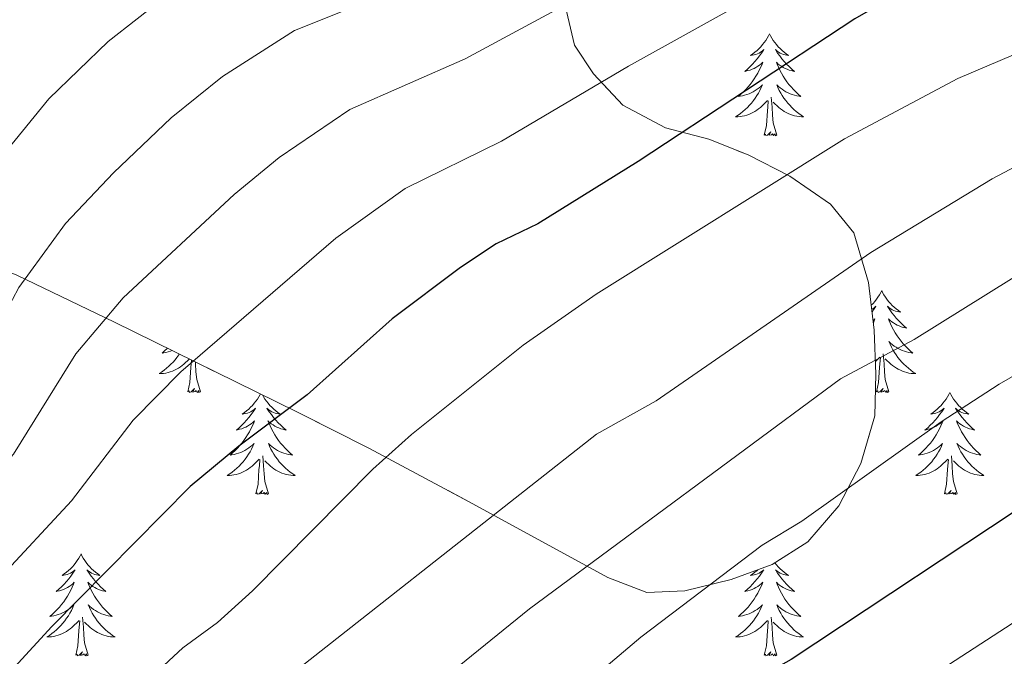
# Model space of a CAD drawing. Extents: x 585578 to 590071, y 777366 to 780393.
# Drawn here: x 587243 to 587358, y 778162 to 778236 of the extents above; entities that cross this region are included whole.
import ezdxf

# ---------------------------------------------------------------- set-up
doc = ezdxf.new("R2010")
doc.units = 0
doc.header["$MEASUREMENT"] = 0
doc.linetypes.add('DGN Style 3', pattern=[59.409574, 42.43541, -16.974164])
for name, color, linetype in [('Nivel 35', 7, 'Continuous'), ('Nivel 36', 7, 'Continuous'), ('Nivel 4', 7, 'Continuous'), ('Nivel 5', 7, 'Continuous'), ('Nivel 57', 7, 'Continuous'), ('Nivel 61', 7, 'Continuous'), ('Nivel 63', 7, 'Continuous')]:
    doc.layers.add(name, color=color, linetype=linetype)
doc.linetypes.add('5zonar', pattern='A,-5,[1,dgnlstyle.shx,S=0.08,R=0,X=0,Y=0],-5', length=10)

msp = doc.modelspace()

# ---------------------------------------------------------------- linework, layer by layer
at = {"layer": 'Nivel 35', "color": 92, "linetype": '5zonar', "lineweight": 0, "ltscale": 0.5}
msp.add_polyline3d([(587242.589, 778206.328, 793.963), (587254.003, 778200.833, 798.317), (587275.346, 778190.364, 805.549), (587283.762, 778186.127, 809.142), (587295.936, 778179.628, 815.377), (587311.713, 778170.994, 824.082), (587316.253, 778169.249, 826.536), (587320.7, 778169.451, 828.863), (587326.106, 778170.772, 830.682), (587330.903, 778172.503, 830.645), (587335.081, 778175.158, 829.939), (587338.725, 778179.394, 828.624), (587341.283, 778184.332, 827.907), (587342.906, 778189.887, 826.527), (587343.044, 778194.757, 825.397), (587342.85, 778199.894, 823.963), (587342.171, 778205.502, 822.768), (587340.481, 778211.285, 818.906), (587337.735, 778214.642, 816.314), (587333, 778217.919, 813.639), (587328.119, 778220.393, 812.497), (587323.526, 778222.247, 813.916), (587318.43, 778223.547, 813.132), (587313.448, 778226.208, 811.23), (587310.037, 778229.861, 808.16), (587307.821, 778233.213, 805.198), (587306.548, 778238.574, 802.091)], dxfattribs=at)
at = {"layer": 'Nivel 36', "color": 92, "linetype": 'Continuous', "lineweight": 0, "flags": 128}
for points in [[(587330.614, 778234.555), (587330.503, 778234.336), (587330.348, 778234.061), (587330.18, 778233.795), (587329.998, 778233.538), (587329.804, 778233.29), (587329.597, 778233.052), (587329.378, 778232.826), (587329.148, 778232.61), (587328.908, 778232.407), (587328.657, 778232.216), (587328.397, 778232.038), (587328.596, 778232.061), (587328.799, 778232.099), (587328.998, 778232.154), (587329.193, 778232.223), (587329.382, 778232.308), (587329.563, 778232.407), (587329.737, 778232.519), (587329.942, 778232.71), (587329.901, 778232.645), (587329.671, 778232.3), (587329.428, 778231.964), (587329.172, 778231.638), (587328.904, 778231.322), (587328.624, 778231.017), (587328.332, 778230.723), (587328.029, 778230.44), (587327.716, 778230.169), (587327.84, 778230.192), (587328.086, 778230.25), (587328.328, 778230.323), (587328.564, 778230.411), (587328.795, 778230.514), (587329.018, 778230.632), (587329.234, 778230.763), (587329.441, 778230.908), (587329.638, 778231.065), (587329.825, 778231.235), (587329.737, 778231.013), (587329.581, 778230.652), (587329.41, 778230.298), (587329.225, 778229.951), (587329.025, 778229.611), (587328.813, 778229.28), (587328.586, 778228.958), (587328.347, 778228.646), (587328.096, 778228.343), (587327.832, 778228.051), (587327.557, 778227.77), (587327.27, 778227.5), (587326.973, 778227.242), (587327.169, 778227.267), (587327.436, 778227.314), (587327.699, 778227.377), (587327.958, 778227.456), (587328.213, 778227.55), (587328.461, 778227.658), (587328.702, 778227.781), (587328.936, 778227.919), (587329.161, 778228.069), (587329.377, 778228.233), (587329.583, 778228.409), (587329.778, 778228.597), (587329.637, 778228.27), (587329.482, 778227.949), (587329.313, 778227.635), (587329.13, 778227.33), (587328.933, 778227.033), (587328.723, 778226.745), (587328.5, 778226.467), (587328.265, 778226.199), (587328.019, 778225.941), (587327.761, 778225.696), (587327.492, 778225.462), (587327.213, 778225.24), (587326.924, 778225.031), (587326.634, 778224.84), (587326.899, 778224.849), (587327.162, 778224.874), (587327.424, 778224.915), (587327.683, 778224.972), (587327.938, 778225.044), (587328.188, 778225.131), (587328.432, 778225.234), (587328.67, 778225.35), (587328.9, 778225.481), (587329.122, 778225.626), (587329.335, 778225.784), (587329.538, 778225.954), (587330.386, 778226.753)], [(587330.614, 778234.555), (587330.725, 778234.336), (587330.88, 778234.061), (587331.048, 778233.795), (587331.23, 778233.538), (587331.424, 778233.29), (587331.631, 778233.052), (587331.85, 778232.826), (587332.08, 778232.61), (587332.32, 778232.407), (587332.571, 778232.216), (587332.831, 778232.038), (587332.632, 778232.061), (587332.429, 778232.099), (587332.23, 778232.154), (587332.035, 778232.223), (587331.846, 778232.308), (587331.665, 778232.407), (587331.491, 778232.519), (587331.286, 778232.71), (587331.327, 778232.645), (587331.557, 778232.3), (587331.8, 778231.964), (587332.056, 778231.638), (587332.324, 778231.322), (587332.604, 778231.017), (587332.896, 778230.723), (587333.199, 778230.44), (587333.512, 778230.169), (587333.388, 778230.192), (587333.142, 778230.25), (587332.9, 778230.323), (587332.664, 778230.411), (587332.433, 778230.514), (587332.21, 778230.632), (587331.994, 778230.763), (587331.787, 778230.908), (587331.59, 778231.065), (587331.403, 778231.235), (587331.491, 778231.013), (587331.647, 778230.652), (587331.818, 778230.298), (587332.003, 778229.951), (587332.203, 778229.611), (587332.415, 778229.28), (587332.642, 778228.958), (587332.881, 778228.646), (587333.132, 778228.343), (587333.396, 778228.051), (587333.671, 778227.77), (587333.958, 778227.5), (587334.255, 778227.242), (587334.059, 778227.267), (587333.792, 778227.314), (587333.529, 778227.377), (587333.27, 778227.456), (587333.015, 778227.55), (587332.767, 778227.658), (587332.526, 778227.781), (587332.292, 778227.919), (587332.067, 778228.069), (587331.851, 778228.233), (587331.645, 778228.409), (587331.45, 778228.597), (587331.591, 778228.27), (587331.746, 778227.949), (587331.915, 778227.635), (587332.098, 778227.33), (587332.295, 778227.033), (587332.505, 778226.745), (587332.728, 778226.467), (587332.963, 778226.199), (587333.209, 778225.941), (587333.467, 778225.696), (587333.736, 778225.462), (587334.015, 778225.24), (587334.304, 778225.031), (587334.594, 778224.84), (587334.329, 778224.849), (587334.066, 778224.874), (587333.804, 778224.915), (587333.545, 778224.972), (587333.29, 778225.044), (587333.04, 778225.131), (587332.796, 778225.234), (587332.558, 778225.35), (587332.328, 778225.481), (587332.106, 778225.626), (587331.893, 778225.784), (587331.69, 778225.954), (587331.032, 778226.574)], [(587329.995, 778222.704), (587330.24, 778223.822), (587330.353, 778225.564), (587330.401, 778225.997), (587330.464, 778226.72)], [(587331.465, 778222.704), (587331.036, 778224.144), (587330.945, 778225.048), (587330.899, 778225.997), (587330.797, 778227.161)], [(587331.465, 778222.704), (587331.291, 778222.636), (587331.272, 778222.875), (587331.082, 778222.653), (587330.961, 778222.856), (587330.84, 778222.748), (587330.57, 778222.694), (587330.766, 778223.087), (587330.381, 778222.707), (587330.193, 778222.653), (587330.152, 778222.815), (587329.995, 778222.704)], [(587343.722, 778204.544), (587343.611, 778204.325), (587343.456, 778204.05), (587343.288, 778203.784), (587343.106, 778203.527), (587342.912, 778203.279), (587342.705, 778203.041), (587342.495, 778202.824)], [(587343.722, 778204.544), (587343.833, 778204.325), (587343.988, 778204.05), (587344.156, 778203.784), (587344.338, 778203.527), (587344.532, 778203.279), (587344.739, 778203.041), (587344.958, 778202.815), (587345.188, 778202.599), (587345.428, 778202.396), (587345.679, 778202.205), (587345.939, 778202.027), (587345.74, 778202.05), (587345.537, 778202.088), (587345.338, 778202.143), (587345.143, 778202.212), (587344.954, 778202.297), (587344.773, 778202.396), (587344.599, 778202.508), (587344.394, 778202.699), (587344.435, 778202.634), (587344.665, 778202.289), (587344.908, 778201.953), (587345.164, 778201.627), (587345.432, 778201.311), (587345.712, 778201.006), (587346.004, 778200.712), (587346.307, 778200.429), (587346.62, 778200.158), (587346.496, 778200.181), (587346.25, 778200.239), (587346.008, 778200.312), (587345.772, 778200.4), (587345.541, 778200.503), (587345.318, 778200.621), (587345.102, 778200.752), (587344.895, 778200.897), (587344.698, 778201.054), (587344.511, 778201.224), (587344.599, 778201.002), (587344.755, 778200.641), (587344.926, 778200.287), (587345.111, 778199.94), (587345.311, 778199.6), (587345.523, 778199.269), (587345.75, 778198.947), (587345.989, 778198.635), (587346.24, 778198.332), (587346.504, 778198.04), (587346.779, 778197.759), (587347.066, 778197.489), (587347.363, 778197.231), (587347.167, 778197.256), (587346.9, 778197.303), (587346.637, 778197.366), (587346.378, 778197.445), (587346.123, 778197.539), (587345.875, 778197.647), (587345.634, 778197.77), (587345.4, 778197.908), (587345.175, 778198.058), (587344.959, 778198.222), (587344.753, 778198.398), (587344.558, 778198.586), (587344.699, 778198.259), (587344.854, 778197.938), (587345.023, 778197.624), (587345.206, 778197.319), (587345.403, 778197.022), (587345.613, 778196.734), (587345.836, 778196.456), (587346.071, 778196.188), (587346.317, 778195.93), (587346.575, 778195.685), (587346.844, 778195.451), (587347.123, 778195.229), (587347.412, 778195.02), (587347.702, 778194.829), (587347.437, 778194.838), (587347.174, 778194.863), (587346.912, 778194.904), (587346.653, 778194.961), (587346.398, 778195.033), (587346.148, 778195.12), (587345.904, 778195.223), (587345.666, 778195.339), (587345.436, 778195.47), (587345.214, 778195.615), (587345.001, 778195.773), (587344.798, 778195.943), (587344.14, 778196.563)], [(587342.555, 778202.332), (587342.671, 778202.396), (587342.845, 778202.508), (587343.05, 778202.699), (587343.009, 778202.634), (587342.779, 778202.289), (587342.591, 778202.03)], [(587342.713, 778201.028), (587342.746, 778201.054), (587342.933, 778201.224), (587342.845, 778201.002), (587342.744, 778200.769)], [(587260.196, 778197.795), (587260.16, 778197.759), (587259.873, 778197.489), (587259.576, 778197.231), (587259.772, 778197.256), (587260.039, 778197.303), (587260.302, 778197.366), (587260.561, 778197.445), (587260.76, 778197.518)], [(587261.594, 778197.11), (587261.536, 778197.022), (587261.326, 778196.734), (587261.103, 778196.456), (587260.868, 778196.188), (587260.622, 778195.93), (587260.364, 778195.685), (587260.095, 778195.451), (587259.816, 778195.229), (587259.527, 778195.02), (587259.237, 778194.829), (587259.502, 778194.838), (587259.765, 778194.863), (587260.027, 778194.904), (587260.286, 778194.961), (587260.541, 778195.033), (587260.791, 778195.12), (587261.035, 778195.223), (587261.273, 778195.339), (587261.503, 778195.47), (587261.725, 778195.615), (587261.938, 778195.773), (587262.141, 778195.943), (587262.768, 778196.534)], [(587262.598, 778192.693), (587262.843, 778193.811), (587262.956, 778195.553), (587263.004, 778195.986), (587263.04, 778196.4)], [(587342.987, 778196.264), (587343.494, 778196.742)], [(587343.103, 778192.693), (587343.348, 778193.811), (587343.461, 778195.553), (587343.509, 778195.986), (587343.572, 778196.709)], [(587344.573, 778192.693), (587344.144, 778194.133), (587344.053, 778195.037), (587344.007, 778195.986), (587343.905, 778197.15)], [(587264.068, 778192.693), (587263.639, 778194.133), (587263.548, 778195.037), (587263.502, 778195.986), (587263.485, 778196.182)], [(587265.667, 778195.112), (587265.643, 778195.12), (587265.399, 778195.223), (587265.161, 778195.339), (587264.931, 778195.47), (587264.914, 778195.481)], [(587264.068, 778192.693), (587263.894, 778192.625), (587263.875, 778192.864), (587263.685, 778192.642), (587263.564, 778192.845), (587263.443, 778192.737), (587263.173, 778192.683), (587263.369, 778193.076), (587262.984, 778192.696), (587262.796, 778192.642), (587262.755, 778192.804), (587262.598, 778192.693)], [(587344.573, 778192.693), (587344.399, 778192.625), (587344.38, 778192.864), (587344.19, 778192.642), (587344.069, 778192.845), (587343.948, 778192.737), (587343.678, 778192.683), (587343.874, 778193.076), (587343.489, 778192.696), (587343.301, 778192.642), (587343.26, 778192.804), (587343.103, 778192.693)], [(587271.089, 778192.452), (587271.066, 778192.406), (587270.911, 778192.131), (587270.743, 778191.865), (587270.561, 778191.608), (587270.367, 778191.36), (587270.16, 778191.122), (587269.941, 778190.896), (587269.711, 778190.68), (587269.471, 778190.477), (587269.22, 778190.286), (587268.96, 778190.108), (587269.159, 778190.131), (587269.362, 778190.169), (587269.561, 778190.224), (587269.756, 778190.293), (587269.945, 778190.378), (587270.126, 778190.477), (587270.3, 778190.589), (587270.505, 778190.78), (587270.464, 778190.715), (587270.234, 778190.37), (587269.991, 778190.034), (587269.735, 778189.708), (587269.467, 778189.392), (587269.187, 778189.087), (587268.895, 778188.793), (587268.592, 778188.51), (587268.279, 778188.239), (587268.403, 778188.262), (587268.649, 778188.32), (587268.891, 778188.393), (587269.127, 778188.481), (587269.358, 778188.584), (587269.581, 778188.702), (587269.797, 778188.833), (587270.004, 778188.978), (587270.201, 778189.135), (587270.388, 778189.305), (587270.3, 778189.083), (587270.144, 778188.722), (587269.973, 778188.368), (587269.788, 778188.021), (587269.588, 778187.681), (587269.376, 778187.35), (587269.149, 778187.028), (587268.91, 778186.716), (587268.659, 778186.413), (587268.395, 778186.121), (587268.12, 778185.84), (587267.833, 778185.57), (587267.536, 778185.312), (587267.732, 778185.337), (587267.999, 778185.384), (587268.262, 778185.447), (587268.521, 778185.526), (587268.776, 778185.62), (587269.024, 778185.728), (587269.265, 778185.851), (587269.499, 778185.989), (587269.724, 778186.139), (587269.94, 778186.303), (587270.146, 778186.479), (587270.341, 778186.667), (587270.2, 778186.34), (587270.045, 778186.019), (587269.876, 778185.705), (587269.693, 778185.4), (587269.496, 778185.103), (587269.286, 778184.815), (587269.063, 778184.537), (587268.828, 778184.269), (587268.582, 778184.011), (587268.324, 778183.766), (587268.055, 778183.532), (587267.776, 778183.31), (587267.487, 778183.101), (587267.197, 778182.91), (587267.462, 778182.919), (587267.725, 778182.944), (587267.987, 778182.985), (587268.246, 778183.042), (587268.501, 778183.114), (587268.751, 778183.201), (587268.995, 778183.304), (587269.233, 778183.42), (587269.463, 778183.551), (587269.685, 778183.696), (587269.898, 778183.854), (587270.101, 778184.024), (587270.949, 778184.823)], [(587271.328, 778192.335), (587271.443, 778192.131), (587271.611, 778191.865), (587271.793, 778191.608), (587271.987, 778191.36), (587272.194, 778191.122), (587272.413, 778190.896), (587272.643, 778190.68), (587272.883, 778190.477), (587273.134, 778190.286), (587273.394, 778190.108), (587273.195, 778190.131), (587272.992, 778190.169), (587272.793, 778190.224), (587272.598, 778190.293), (587272.409, 778190.378), (587272.228, 778190.477), (587272.054, 778190.589), (587271.849, 778190.78), (587271.89, 778190.715), (587272.12, 778190.37), (587272.363, 778190.034), (587272.619, 778189.708), (587272.887, 778189.392), (587273.167, 778189.087), (587273.459, 778188.793), (587273.762, 778188.51), (587274.075, 778188.239), (587273.951, 778188.262), (587273.705, 778188.32), (587273.463, 778188.393), (587273.227, 778188.481), (587272.996, 778188.584), (587272.773, 778188.702), (587272.557, 778188.833), (587272.35, 778188.978), (587272.153, 778189.135), (587271.966, 778189.305), (587272.054, 778189.083), (587272.21, 778188.722), (587272.381, 778188.368), (587272.566, 778188.021), (587272.766, 778187.681), (587272.978, 778187.35), (587273.205, 778187.028), (587273.444, 778186.716), (587273.695, 778186.413), (587273.959, 778186.121), (587274.234, 778185.84), (587274.521, 778185.57), (587274.818, 778185.312), (587274.622, 778185.337), (587274.355, 778185.384), (587274.092, 778185.447), (587273.833, 778185.526), (587273.578, 778185.62), (587273.33, 778185.728), (587273.089, 778185.851), (587272.855, 778185.989), (587272.63, 778186.139), (587272.414, 778186.303), (587272.208, 778186.479), (587272.013, 778186.667), (587272.154, 778186.34), (587272.309, 778186.019), (587272.478, 778185.705), (587272.661, 778185.4), (587272.858, 778185.103), (587273.068, 778184.815), (587273.291, 778184.537), (587273.526, 778184.269), (587273.772, 778184.011), (587274.03, 778183.766), (587274.299, 778183.532), (587274.578, 778183.31), (587274.867, 778183.101), (587275.157, 778182.91), (587274.892, 778182.919), (587274.629, 778182.944), (587274.367, 778182.985), (587274.108, 778183.042), (587273.853, 778183.114), (587273.603, 778183.201), (587273.359, 778183.304), (587273.121, 778183.42), (587272.891, 778183.551), (587272.669, 778183.696), (587272.456, 778183.854), (587272.253, 778184.024), (587271.595, 778184.644)], [(587351.682, 778192.625), (587351.571, 778192.406), (587351.416, 778192.131), (587351.248, 778191.865), (587351.066, 778191.608), (587350.872, 778191.36), (587350.665, 778191.122), (587350.446, 778190.896), (587350.216, 778190.68), (587349.976, 778190.477), (587349.725, 778190.286), (587349.465, 778190.108), (587349.664, 778190.131), (587349.867, 778190.169), (587350.066, 778190.224), (587350.261, 778190.293), (587350.45, 778190.378), (587350.631, 778190.477), (587350.805, 778190.589), (587351.01, 778190.78), (587350.969, 778190.715), (587350.739, 778190.37), (587350.496, 778190.034), (587350.24, 778189.708), (587349.972, 778189.392), (587349.692, 778189.087), (587349.4, 778188.793), (587349.097, 778188.51), (587348.784, 778188.239), (587348.908, 778188.262), (587349.154, 778188.32), (587349.396, 778188.393), (587349.632, 778188.481), (587349.863, 778188.584), (587350.086, 778188.702), (587350.302, 778188.833), (587350.509, 778188.978), (587350.706, 778189.135), (587350.893, 778189.305), (587350.805, 778189.083), (587350.649, 778188.722), (587350.478, 778188.368), (587350.293, 778188.021), (587350.093, 778187.681), (587349.881, 778187.35), (587349.654, 778187.028), (587349.415, 778186.716), (587349.164, 778186.413), (587348.9, 778186.121), (587348.625, 778185.84), (587348.338, 778185.57), (587348.041, 778185.312), (587348.237, 778185.337), (587348.504, 778185.384), (587348.767, 778185.447), (587349.026, 778185.526), (587349.281, 778185.62), (587349.529, 778185.728), (587349.77, 778185.851), (587350.004, 778185.989), (587350.229, 778186.139), (587350.445, 778186.303), (587350.651, 778186.479), (587350.846, 778186.667), (587350.705, 778186.34), (587350.55, 778186.019), (587350.381, 778185.705), (587350.198, 778185.4), (587350.001, 778185.103), (587349.791, 778184.815), (587349.568, 778184.537), (587349.333, 778184.269), (587349.087, 778184.011), (587348.829, 778183.766), (587348.56, 778183.532), (587348.281, 778183.31), (587347.992, 778183.101), (587347.702, 778182.91), (587347.967, 778182.919), (587348.23, 778182.944), (587348.492, 778182.985), (587348.751, 778183.042), (587349.006, 778183.114), (587349.256, 778183.201), (587349.5, 778183.304), (587349.738, 778183.42), (587349.968, 778183.551), (587350.19, 778183.696), (587350.403, 778183.854), (587350.606, 778184.024), (587351.454, 778184.823)], [(587351.682, 778192.625), (587351.793, 778192.406), (587351.948, 778192.131), (587352.116, 778191.865), (587352.298, 778191.608), (587352.492, 778191.36), (587352.699, 778191.122), (587352.918, 778190.896), (587353.148, 778190.68), (587353.388, 778190.477), (587353.639, 778190.286), (587353.899, 778190.108), (587353.7, 778190.131), (587353.497, 778190.169), (587353.298, 778190.224), (587353.103, 778190.293), (587352.914, 778190.378), (587352.733, 778190.477), (587352.559, 778190.589), (587352.354, 778190.78), (587352.395, 778190.715), (587352.625, 778190.37), (587352.868, 778190.034), (587353.124, 778189.708), (587353.392, 778189.392), (587353.672, 778189.087), (587353.964, 778188.793), (587354.267, 778188.51), (587354.58, 778188.239), (587354.456, 778188.262), (587354.21, 778188.32), (587353.968, 778188.393), (587353.732, 778188.481), (587353.501, 778188.584), (587353.278, 778188.702), (587353.062, 778188.833), (587352.855, 778188.978), (587352.658, 778189.135), (587352.471, 778189.305), (587352.559, 778189.083), (587352.715, 778188.722), (587352.886, 778188.368), (587353.071, 778188.021), (587353.271, 778187.681), (587353.483, 778187.35), (587353.71, 778187.028), (587353.949, 778186.716), (587354.2, 778186.413), (587354.464, 778186.121), (587354.739, 778185.84), (587355.026, 778185.57), (587355.323, 778185.312), (587355.127, 778185.337), (587354.86, 778185.384), (587354.597, 778185.447), (587354.338, 778185.526), (587354.083, 778185.62), (587353.835, 778185.728), (587353.594, 778185.851), (587353.36, 778185.989), (587353.135, 778186.139), (587352.919, 778186.303), (587352.713, 778186.479), (587352.518, 778186.667), (587352.659, 778186.34), (587352.814, 778186.019), (587352.983, 778185.705), (587353.166, 778185.4), (587353.363, 778185.103), (587353.573, 778184.815), (587353.796, 778184.537), (587354.031, 778184.269), (587354.277, 778184.011), (587354.535, 778183.766), (587354.804, 778183.532), (587355.083, 778183.31), (587355.372, 778183.101), (587355.662, 778182.91), (587355.397, 778182.919), (587355.134, 778182.944), (587354.872, 778182.985), (587354.613, 778183.042), (587354.358, 778183.114), (587354.108, 778183.201), (587353.864, 778183.304), (587353.626, 778183.42), (587353.396, 778183.551), (587353.174, 778183.696), (587352.961, 778183.854), (587352.758, 778184.024), (587352.1, 778184.644)], [(587270.558, 778180.774), (587270.803, 778181.892), (587270.916, 778183.634), (587270.964, 778184.067), (587271.027, 778184.79)], [(587272.028, 778180.774), (587271.599, 778182.214), (587271.508, 778183.118), (587271.462, 778184.067), (587271.36, 778185.231)], [(587351.063, 778180.774), (587351.308, 778181.892), (587351.421, 778183.634), (587351.469, 778184.067), (587351.532, 778184.79)], [(587352.533, 778180.774), (587352.104, 778182.214), (587352.013, 778183.118), (587351.967, 778184.067), (587351.865, 778185.231)], [(587272.028, 778180.774), (587271.854, 778180.706), (587271.835, 778180.945), (587271.645, 778180.723), (587271.524, 778180.926), (587271.403, 778180.818), (587271.133, 778180.764), (587271.329, 778181.157), (587270.944, 778180.777), (587270.756, 778180.723), (587270.715, 778180.885), (587270.558, 778180.774)], [(587352.533, 778180.774), (587352.359, 778180.706), (587352.34, 778180.945), (587352.15, 778180.723), (587352.029, 778180.926), (587351.908, 778180.818), (587351.638, 778180.764), (587351.834, 778181.157), (587351.449, 778180.777), (587351.261, 778180.723), (587351.22, 778180.885), (587351.063, 778180.774)], [(587250.109, 778173.757), (587249.998, 778173.538), (587249.843, 778173.263), (587249.675, 778172.997), (587249.493, 778172.74), (587249.299, 778172.492), (587249.092, 778172.254), (587248.873, 778172.028), (587248.643, 778171.812), (587248.403, 778171.609), (587248.152, 778171.418), (587247.892, 778171.24), (587248.091, 778171.263), (587248.294, 778171.301), (587248.493, 778171.356), (587248.688, 778171.425), (587248.877, 778171.51), (587249.058, 778171.609), (587249.232, 778171.721), (587249.437, 778171.912), (587249.396, 778171.847), (587249.166, 778171.502), (587248.923, 778171.166), (587248.667, 778170.84), (587248.399, 778170.524), (587248.119, 778170.219), (587247.827, 778169.925), (587247.524, 778169.642), (587247.211, 778169.371), (587247.335, 778169.394), (587247.581, 778169.452), (587247.823, 778169.525), (587248.059, 778169.613), (587248.29, 778169.716), (587248.513, 778169.834), (587248.729, 778169.965), (587248.936, 778170.11), (587249.133, 778170.267), (587249.32, 778170.437), (587249.232, 778170.215), (587249.076, 778169.854), (587248.905, 778169.5), (587248.72, 778169.153), (587248.52, 778168.813), (587248.308, 778168.482), (587248.081, 778168.16), (587247.842, 778167.848), (587247.591, 778167.545), (587247.327, 778167.253), (587247.052, 778166.972), (587246.765, 778166.702), (587246.468, 778166.444), (587246.664, 778166.469), (587246.931, 778166.516), (587247.194, 778166.579), (587247.453, 778166.658), (587247.708, 778166.752), (587247.956, 778166.86), (587248.197, 778166.983), (587248.431, 778167.121), (587248.656, 778167.271), (587248.872, 778167.435), (587249.078, 778167.611), (587249.273, 778167.799), (587249.132, 778167.472), (587248.977, 778167.151), (587248.808, 778166.837), (587248.625, 778166.532), (587248.428, 778166.235), (587248.218, 778165.947), (587247.995, 778165.669), (587247.76, 778165.401), (587247.514, 778165.143), (587247.256, 778164.898), (587246.987, 778164.664), (587246.708, 778164.442), (587246.419, 778164.233), (587246.129, 778164.042), (587246.394, 778164.051), (587246.657, 778164.076), (587246.919, 778164.117), (587247.178, 778164.174), (587247.433, 778164.246), (587247.683, 778164.333), (587247.927, 778164.436), (587248.165, 778164.552), (587248.395, 778164.683), (587248.617, 778164.828), (587248.83, 778164.986), (587249.033, 778165.156), (587249.881, 778165.955)], [(587250.109, 778173.757), (587250.22, 778173.538), (587250.375, 778173.263), (587250.543, 778172.997), (587250.725, 778172.74), (587250.919, 778172.492), (587251.126, 778172.254), (587251.345, 778172.028), (587251.575, 778171.812), (587251.815, 778171.609), (587252.066, 778171.418), (587252.326, 778171.24), (587252.127, 778171.263), (587251.924, 778171.301), (587251.725, 778171.356), (587251.53, 778171.425), (587251.341, 778171.51), (587251.16, 778171.609), (587250.986, 778171.721), (587250.781, 778171.912), (587250.822, 778171.847), (587251.052, 778171.502), (587251.295, 778171.166), (587251.551, 778170.84), (587251.819, 778170.524), (587252.099, 778170.219), (587252.391, 778169.925), (587252.694, 778169.642), (587253.007, 778169.371), (587252.883, 778169.394), (587252.637, 778169.452), (587252.395, 778169.525), (587252.159, 778169.613), (587251.928, 778169.716), (587251.705, 778169.834), (587251.489, 778169.965), (587251.282, 778170.11), (587251.085, 778170.267), (587250.898, 778170.437), (587250.986, 778170.215), (587251.142, 778169.854), (587251.313, 778169.5), (587251.498, 778169.153), (587251.698, 778168.813), (587251.91, 778168.482), (587252.137, 778168.16), (587252.376, 778167.848), (587252.627, 778167.545), (587252.891, 778167.253), (587253.166, 778166.972), (587253.453, 778166.702), (587253.75, 778166.444), (587253.554, 778166.469), (587253.287, 778166.516), (587253.024, 778166.579), (587252.765, 778166.658), (587252.51, 778166.752), (587252.262, 778166.86), (587252.021, 778166.983), (587251.787, 778167.121), (587251.562, 778167.271), (587251.346, 778167.435), (587251.14, 778167.611), (587250.945, 778167.799), (587251.086, 778167.472), (587251.241, 778167.151), (587251.41, 778166.837), (587251.593, 778166.532), (587251.79, 778166.235), (587252, 778165.947), (587252.223, 778165.669), (587252.458, 778165.401), (587252.704, 778165.143), (587252.962, 778164.898), (587253.231, 778164.664), (587253.51, 778164.442), (587253.799, 778164.233), (587254.089, 778164.042), (587253.824, 778164.051), (587253.561, 778164.076), (587253.299, 778164.117), (587253.04, 778164.174), (587252.785, 778164.246), (587252.535, 778164.333), (587252.291, 778164.436), (587252.053, 778164.552), (587251.823, 778164.683), (587251.601, 778164.828), (587251.388, 778164.986), (587251.185, 778165.156), (587250.527, 778165.776)], [(587331.245, 778172.72), (587331.424, 778172.492), (587331.631, 778172.254), (587331.85, 778172.028), (587332.08, 778171.812), (587332.32, 778171.609), (587332.571, 778171.418), (587332.831, 778171.24), (587332.632, 778171.263), (587332.429, 778171.301), (587332.23, 778171.356), (587332.035, 778171.425), (587331.846, 778171.51), (587331.665, 778171.609), (587331.491, 778171.721), (587331.286, 778171.912), (587331.327, 778171.847), (587331.557, 778171.502), (587331.8, 778171.166), (587332.056, 778170.84), (587332.324, 778170.524), (587332.604, 778170.219), (587332.896, 778169.925), (587333.199, 778169.642), (587333.512, 778169.371), (587333.388, 778169.394), (587333.142, 778169.452), (587332.9, 778169.525), (587332.664, 778169.613), (587332.433, 778169.716), (587332.21, 778169.834), (587331.994, 778169.965), (587331.787, 778170.11), (587331.59, 778170.267), (587331.403, 778170.437), (587331.491, 778170.215), (587331.647, 778169.854), (587331.818, 778169.5), (587332.003, 778169.153), (587332.203, 778168.813), (587332.415, 778168.482), (587332.642, 778168.16), (587332.881, 778167.848), (587333.132, 778167.545), (587333.396, 778167.253), (587333.671, 778166.972), (587333.958, 778166.702), (587334.255, 778166.444), (587334.059, 778166.469), (587333.792, 778166.516), (587333.529, 778166.579), (587333.27, 778166.658), (587333.015, 778166.752), (587332.767, 778166.86), (587332.526, 778166.983), (587332.292, 778167.121), (587332.067, 778167.271), (587331.851, 778167.435), (587331.645, 778167.611), (587331.45, 778167.799), (587331.591, 778167.472), (587331.746, 778167.151), (587331.915, 778166.837), (587332.098, 778166.532), (587332.295, 778166.235), (587332.505, 778165.947), (587332.728, 778165.669), (587332.963, 778165.401), (587333.209, 778165.143), (587333.467, 778164.898), (587333.736, 778164.664), (587334.015, 778164.442), (587334.304, 778164.233), (587334.594, 778164.042), (587334.329, 778164.051), (587334.066, 778164.076), (587333.804, 778164.117), (587333.545, 778164.174), (587333.29, 778164.246), (587333.04, 778164.333), (587332.796, 778164.436), (587332.558, 778164.552), (587332.328, 778164.683), (587332.106, 778164.828), (587331.893, 778164.986), (587331.69, 778165.156), (587331.032, 778165.776)], [(587329.248, 778171.906), (587329.148, 778171.812), (587328.908, 778171.609), (587328.657, 778171.418), (587328.397, 778171.24), (587328.596, 778171.263), (587328.799, 778171.301), (587328.998, 778171.356), (587329.193, 778171.425), (587329.382, 778171.51), (587329.563, 778171.609), (587329.737, 778171.721), (587329.942, 778171.912), (587329.901, 778171.847), (587329.671, 778171.502), (587329.428, 778171.166), (587329.172, 778170.84), (587328.904, 778170.524), (587328.624, 778170.219), (587328.332, 778169.925), (587328.029, 778169.642), (587327.716, 778169.371), (587327.84, 778169.394), (587328.086, 778169.452), (587328.328, 778169.525), (587328.564, 778169.613), (587328.795, 778169.716), (587329.018, 778169.834), (587329.234, 778169.965), (587329.441, 778170.11), (587329.638, 778170.267), (587329.825, 778170.437), (587329.737, 778170.215), (587329.581, 778169.854), (587329.41, 778169.5), (587329.225, 778169.153), (587329.025, 778168.813), (587328.813, 778168.482), (587328.586, 778168.16), (587328.347, 778167.848), (587328.096, 778167.545), (587327.832, 778167.253), (587327.557, 778166.972), (587327.27, 778166.702), (587326.973, 778166.444), (587327.169, 778166.469), (587327.436, 778166.516), (587327.699, 778166.579), (587327.958, 778166.658), (587328.213, 778166.752), (587328.461, 778166.86), (587328.702, 778166.983), (587328.936, 778167.121), (587329.161, 778167.271), (587329.377, 778167.435), (587329.583, 778167.611), (587329.778, 778167.799), (587329.637, 778167.472), (587329.482, 778167.151), (587329.313, 778166.837), (587329.13, 778166.532), (587328.933, 778166.235), (587328.723, 778165.947), (587328.5, 778165.669), (587328.265, 778165.401), (587328.019, 778165.143), (587327.761, 778164.898), (587327.492, 778164.664), (587327.213, 778164.442), (587326.924, 778164.233), (587326.634, 778164.042), (587326.899, 778164.051), (587327.162, 778164.076), (587327.424, 778164.117), (587327.683, 778164.174), (587327.938, 778164.246), (587328.188, 778164.333), (587328.432, 778164.436), (587328.67, 778164.552), (587328.9, 778164.683), (587329.122, 778164.828), (587329.335, 778164.986), (587329.538, 778165.156), (587330.386, 778165.955)], [(587250.96, 778161.906), (587250.531, 778163.346), (587250.44, 778164.25), (587250.394, 778165.199), (587250.292, 778166.363)], [(587331.465, 778161.906), (587331.036, 778163.346), (587330.945, 778164.25), (587330.899, 778165.199), (587330.797, 778166.363)], [(587249.49, 778161.906), (587249.735, 778163.024), (587249.848, 778164.766), (587249.896, 778165.199), (587249.959, 778165.922)], [(587329.995, 778161.906), (587330.24, 778163.024), (587330.353, 778164.766), (587330.401, 778165.199), (587330.464, 778165.922)], [(587250.96, 778161.906), (587250.786, 778161.838), (587250.767, 778162.077), (587250.577, 778161.855), (587250.456, 778162.058), (587250.335, 778161.95), (587250.065, 778161.896), (587250.261, 778162.289), (587249.876, 778161.909), (587249.688, 778161.855), (587249.647, 778162.017), (587249.49, 778161.906)], [(587331.465, 778161.906), (587331.291, 778161.838), (587331.272, 778162.077), (587331.082, 778161.855), (587330.961, 778162.058), (587330.84, 778161.95), (587330.57, 778161.896), (587330.766, 778162.289), (587330.381, 778161.909), (587330.193, 778161.855), (587330.152, 778162.017), (587329.995, 778161.906)]]:
    msp.add_lwpolyline(points, dxfattribs=at)
at = {"layer": 'Nivel 4', "color": 25, "linetype": 'Continuous', "lineweight": 30, "flags": 128}
for points, elevation in [([(587369.47, 778248.7), (587349.969, 778241.724), (587340.591, 778236.323), (587315.252, 778219.635), (587303.525, 778212.356), (587298.658, 778210.014), (587294.474, 778207.256), (587286.503, 778201.218), (587276.562, 778192.362), (587268.54, 778186.364), (587262.852, 778181.644), (587246.688, 778165.263), (587233.14, 778150.554), (587221.819, 778137.389), (587212.02, 778123.875), (587183.313, 778086.298), (587179.685, 778080.986), (587157.845, 778057.88)], 800), ([(587362.338, 778180.755), (587333.128, 778161.406), (587322.588, 778155.493), (587310.367, 778146.756), (587298.759, 778137.255), (587279.412, 778120.021), (587247.687, 778090.147), (587238.222, 778080.473), (587218.235, 778058.074), (587210.677, 778050.473), (587202.797, 778043.877), (587177.205, 778019.958), (587169.513, 778013.58), (587151.489, 777999.702)], 825)]:
    msp.add_lwpolyline(points, dxfattribs=dict(at, elevation=elevation))
at = {"layer": 'Nivel 5', "color": 25, "linetype": 'Continuous', "lineweight": 0, "flags": 128}
for points, elevation in [([(587364.11, 778272.161), (587347.828, 778270.431), (587334.951, 778268.213), (587322.625, 778263.131), (587297.384, 778255.321), (587286.508, 778250.899), (587276.694, 778247.677), (587268.61, 778244.149), (587260.045, 778239.016), (587253.293, 778233.673), (587246.334, 778226.959), (587241.564, 778221.057), (587236.185, 778212.676), (587228.56, 778196.309), (587222.583, 778188.599), (587216.642, 778181.863), (587208.728, 778174.25), (587200.665, 778167.133), (587193.86, 778160.552), (587189.016, 778155.325), (587154.974, 778113.866)], 780), ([(587360.689, 778265.866), (587338.044, 778261.354), (587327.116, 778256.429), (587302.966, 778247.134), (587290.762, 778241.263), (587275.076, 778234.926), (587266.659, 778229.566), (587260.662, 778224.728), (587253.891, 778218.31), (587248.308, 778212.384), (587242.852, 778204.918), (587235.377, 778190.863), (587223.306, 778176.793), (587200.85, 778154.761), (587196.483, 778149.829), (587163.165, 778108.422), (587156.372, 778099.159)], 785), ([(587358.249, 778259.433), (587352.651, 778258.036), (587340.635, 778254.157), (587331.608, 778249.727), (587308.548, 778238.946), (587295.016, 778231.627), (587281.542, 778225.702), (587273.274, 778220.117), (587268.031, 778215.782), (587255.052, 778203.71), (587249.518, 778197.16), (587242.194, 778185.417), (587229.971, 778171.724), (587207.839, 778148.97), (587171.355, 778102.977), (587164.143, 778093.101), (587145.087, 778071.202)], 790), ([(587373.915, 778256.49), (587345.115, 778247.825), (587336.099, 778243.025), (587314.13, 778230.759), (587299.27, 778221.991), (587288.008, 778216.479), (587279.888, 778210.667), (587261.796, 778195.037), (587256.185, 778189.402), (587249.011, 778179.971), (587214.829, 778143.179), (587179.546, 778097.533), (587171.914, 778087.043), (587151.466, 778064.541)], 795), ([(587365.927, 778234.992), (587352.63, 778229.33), (587339.366, 778222.262), (587310.348, 778204.122), (587301.796, 778198.141), (587288.738, 778187.732), (587284.221, 778183.68), (587270.152, 778169.434), (587266.058, 778165.74), (587262.027, 778162.78), (587244.915, 778146.881)], 805), ([(587413.41, 778225.841), (587357.46, 778193.592), (587350.684, 778189.202), (587334.383, 778177.599), (587329.762, 778174.782), (587315.576, 778164.02), (587303.412, 778153.721), (587265.354, 778119.54), (587254.852, 778108.829), (587210.467, 778061.417), (587203.012, 778054.027), (587178.251, 778030.715), (587173.996, 778026.76), (587153.342, 778011.866)], 820), ([(587369.927, 778224.626), (587356.656, 778217.621), (587342.452, 778209.002), (587317.363, 778191.665), (587310.367, 778187.738), (587267.403, 778153.944), (587256.075, 778144.056), (587248.895, 778137.086), (587242.12, 778129.731), (587227.03, 778112.342), (587204.71, 778088.308), (587204.631, 778085.557), (587205.365, 778084.373), (587206.332, 778083.67), (587206.94, 778082.961), (587207.554, 778081.775), (587207.818, 778080.105), (587204.597, 778075.219), (587201.523, 778071.267), (587194.745, 778063.478), (587184.347, 778052.951), (587173.23, 778042.893), (587163.766, 778035.119), (587154.94, 778028.973)], 810), ([(587372.973, 778214.698), (587347.513, 778198.807), (587338.922, 778194.207), (587302.551, 778167.318), (587273.335, 778143.697), (587259.639, 778131.956), (587245.198, 778118.528), (587243.033, 778115.329), (587243.231, 778114.076), (587246.233, 778108.98), (587245.326, 778105.62), (587227.82, 778088.303), (587198.851, 778058.782), (587184.43, 778044.914), (587171.774, 778034.268), (587167.392, 778031.455), (587155.309, 778022.554)], 815), ([(587134.973, 777980.355), (587162.649, 777996.497), (587189.804, 778017.952), (587209.425, 778036.222), (587217.256, 778042.79), (587224.972, 778050.263), (587256.065, 778082.826), (587279.231, 778105.224), (587301.992, 778125.861), (587316.65, 778138.135), (587328.927, 778146.895), (587338.222, 778152.13), (587368.632, 778171.91)], 830)]:
    msp.add_lwpolyline(points, dxfattribs=dict(at, elevation=elevation))
at = {"layer": 'Nivel 57', "color": 92, "linetype": 'DGN Style 3', "lineweight": 0, "flags": 128}
msp.add_lwpolyline([(586945.177, 777827.837), (586938.584, 777847.488), (586927.634, 777880.361), (586926.248, 777885.845), (586923.778, 777910.454), (586922.989, 777915.946), (586921.484, 777939.969), (586920.936, 777945.345), (586920.755, 777950.127), (586922.502, 777953.738), (586925.468, 777955.69), (586930.828, 777957.433), (586935.848, 777957.737), (586939.097, 777956.224), (586944.385, 777954.259), (586949.419, 777953.486), (586953.832, 777954.5), (586963.955, 777957.86), (586969.434, 777959.725), (586983.041, 777961.934), (586983.83, 777961.842), (586988.672, 777961.289), (587000.298, 777959.405), (587011.694, 777956.92), (587023.425, 777956.234), (587029.046, 777956.306), (587035.026, 777956.383), (587093.786, 777962.414), (587100.598, 777962.513), (587110.278, 777962.654), (587134.637, 777964.442), (587139.817, 777965.772), (587146.06, 777968.014), (587183.836, 777984.161), (587195.766, 777989.893), (587200.757, 777991.938), (587259.369, 778030.262), (587270.589, 778035.445), (587281.984, 778040.989), (587300.866, 778049.511), (587305.833, 778053.169), (587313.273, 778059.373), (587326.096, 778077.668), (587336.335, 778088.754), (587369.154, 778125.269), (587372.864, 778129.089), (587383.305, 778138.564), (587387.56, 778141.853), (587397.326, 778148.449), (587401.773, 778150.845), (587406.774, 778152.172), (587412.16, 778151.713), (587416.855, 778149.45), (587421.201, 778146.465), (587425.563, 778142.404), (587432.853, 778134.263), (587437.745, 778130.748), (587443.165, 778127.958), (587448.028, 778126.414), (587453.949, 778126.142), (587459.309, 778127.475), (587464.12, 778129.517), (587469.095, 778132.637), (587473.522, 778136.467), (587481.646, 778145.012), (587485.878, 778149.914), (587494.37, 778157.747), (587498.436, 778161.751), (587510.087, 778174.291), (587513.252, 778178.64), (587515.694, 778183.338), (587517.598, 778188.027), (587519.858, 778192.901), (587525.072, 778204.272), (587527.14, 778210.04), (587528.503, 778214.901), (587531.041, 778225.337), (587533.203, 778237.022), (587538.769, 778273.501), (587544.406, 778305.139), (587547.84, 778315.588), (587550.269, 778321.181), (587555.475, 778333.091), (587565.96, 778351.89), (587568.587, 778356.231), (587576.297, 778368.535), (587585.571, 778396.64), (587590.634, 778406.037), (587596.035, 778416.874), (587605.011, 778440.85), (587607.445, 778446.085), (587613.204, 778456.927), (587619.267, 778483.91), (587620.719, 778495.047), (587622.675, 778508.523), (587625.66, 778537.612), (587626.652, 778543.364), (587629.886, 778555.245), (587631.777, 778560.83), (587634.027, 778566.421), (587636.64, 778571.659), (587641.875, 778581.596), (587646.957, 778589.738), (587676.136, 778629.966), (587680.17, 778636.121), (587683.504, 778641.19), (587690.17, 778651.327), (587692.599, 778656.92), (587694.321, 778661.786), (587695.669, 778667.723), (587695.612, 778671.667), (587693.029, 778676.649), (587688.852, 778680.354), (587683.801, 778682.432), (587654.496, 778687.924), (587649.277, 778689.282), (587644.065, 778690.103), (587613.98, 778699.886), (587608.738, 778702.858), (587603.851, 778706.015), (587596.797, 778710.215), (587592.983, 778713.567), (587587.143, 778720.654), (587580.905, 778730.425), (587577.244, 778735.571), (587574.662, 778740.554), (587569.12, 778751.769), (587567.252, 778756.942), (587561.271, 778773.709), (587558.595, 778785.145), (587557.792, 778791.05), (587557.095, 778801.977), (587556.563, 778813.983), (587557.121, 778824.928), (587557.76, 778830.316), (587558.929, 778836.25), (587563.184, 778851.91), (587564.358, 778857.486), (587565.179, 778862.697), (587565.452, 778868.618), (587565.02, 778873.632), (587563.69, 778878.812), (587561.645, 778883.803), (587559.063, 778888.786), (587545.381, 778929.646), (587543.674, 778936.076), (587540.652, 778946.611), (587537.726, 778962.885), (587536.295, 778975.056), (587536.206, 778981.151), (587535.522, 779003.553), (587534.719, 779009.458), (587533.394, 779014.28), (587531.542, 779018.377), (587528.816, 779020.848), (587506.726, 779019.272), (587501.52, 779019.734), (587489.32, 779020.274), (587483.401, 779020.368), (587478.38, 779020.474), (587472.82, 779020.573), (587467.801, 779020.5), (587462.781, 779020.427), (587452.202, 779020.453), (587447.154, 779022.352), (587442.101, 779024.609), (587437.412, 779026.513), (587432.707, 779029.493), (587428.524, 779033.556), (587426.482, 779038.368), (587424.609, 779043.899), (587422.021, 779049.24), (587417.217, 779059.032), (587414.637, 779063.835), (587410.813, 779067.904), (587406.116, 779070.346), (587401.426, 779072.25), (587396.553, 779074.51), (587391.512, 779075.871), (587386.491, 779075.978), (587380.767, 779074.998), (587376.146, 779072.241), (587373.153, 779068.433), (587371.794, 779063.213), (587372.057, 779049.232), (587371.896, 779043.851), (587372.211, 779038.596), (587373.017, 779032.512), (587374.834, 779022.617), (587382.016, 778989.013), (587385.062, 778976.746), (587387.013, 778965.896), (587389.871, 778941.912), (587390.859, 778931.527), (587391.763, 778902.135), (587392.316, 778897.004), (587395.555, 778879.719), (587397.94, 778871.864), (587409.878, 778848.251), (587413.775, 778843.287), (587421.091, 778833.352), (587427.673, 778824.603), (587430.972, 778819.63), (587434.158, 778814.297), (587436.621, 778809.313), (587438.249, 778804.197), (587438.323, 778799.058), (587437.08, 778794.139), (587434.998, 778789.328), (587431.732, 778783.782), (587424.932, 778774.599), (587420.938, 778769.759), (587416.7, 778765.275), (587412.336, 778761.267), (587404.305, 778754.576), (587400.055, 778750.929), (587362.399, 778726.476), (587344.307, 778712.945), (587330.006, 778701.741), (587325.385, 778698.924), (587320.879, 778696.468), (587315.411, 778694.357), (587309.815, 778692.841), (587304.444, 778692.285), (587294.648, 778691.904), (587276.738, 778682.32), (587267.874, 778675.378), (587250.712, 778655.406), (587249.115, 778650.124), (587248.357, 778644.734), (587247.837, 778639.347), (587247.558, 778633.845), (587247.879, 778628.232), (587248.681, 778622.386), (587249.951, 778617.265), (587261.777, 778584.804), (587264.777, 778575.763), (587270.294, 778549.786), (587271.086, 778544.657), (587272.818, 778532.371), (587273.387, 778526.163), (587272.983, 778521.017), (587271.98, 778515.983), (587270.521, 778509.507), (587267.943, 778501.819), (587264.963, 778497.114), (587261.978, 778492.768), (587258.471, 778487.338), (587255.486, 778482.991), (587250.228, 778474.667), (587227.362, 778431.842), (587226.364, 778426.449), (587225.902, 778421.242), (587225.637, 778414.784), (587226.076, 778409.232), (587227.765, 778404.057), (587230.342, 778399.432), (587234.348, 778395.187), (587239.061, 778391.67), (587243.93, 778389.768), (587250.752, 778389.15), (587271.653, 778382.102), (587275.467, 778378.751), (587279.663, 778373.792), (587282.248, 778368.629), (587282.666, 778364.512), (587280.224, 778359.815), (587275.795, 778356.164), (587270.448, 778353.935), (587268.558, 778353.811), (587259.88, 778353.244), (587254.138, 778353.519), (587238.327, 778355.8), (587224.695, 778356.14), (587219.325, 778355.524), (587214.519, 778353.123), (587210.256, 778350.372), (587206.369, 778346.371), (587203.208, 778341.843), (587200.057, 778336.597), (587189.006, 778307.391), (587193.285, 778309.685), (587198.753, 778310.165), (587204.509, 778309.887), (587209.03, 778308.387), (587209.796, 778307.932), (587213.792, 778304.404), (587216.406, 778300.365), (587219.304, 778295.28), (587221.639, 778291.201), (587225.339, 778287.02), (587233.991, 778279.835), (587238.216, 778277.922), (587243.6, 778276.858), (587249.696, 778276.097), (587260.737, 778273.649), (587265.565, 778272.657), (587271.759, 778271.896), (587277.021, 778271.733), (587281.6, 778270.916), (587286.63, 778269.297), (587291.6, 778266.627), (587295.214, 778263.403), (587298.744, 778259.666), (587299.686, 778258.436), (587302.507, 778253.456), (587304.342, 778248.807), (587305.025, 778243.751), (587306.548, 778238.574), (587307.821, 778233.213), (587310.037, 778229.861), (587313.448, 778226.208), (587318.43, 778223.547), (587323.526, 778222.247), (587328.119, 778220.393), (587333, 778217.919), (587337.735, 778214.642), (587340.481, 778211.285), (587342.171, 778205.502), (587342.85, 778199.894), (587343.044, 778194.757), (587342.906, 778189.887), (587341.283, 778184.332), (587338.725, 778179.394), (587335.081, 778175.158), (587330.903, 778172.503), (587326.106, 778170.772), (587320.7, 778169.451), (587316.253, 778169.249), (587311.713, 778170.994), (587295.936, 778179.628), (587283.762, 778186.127), (587275.346, 778190.364), (587254.003, 778200.833), (587242.589, 778206.328), (587238.272, 778208.109), (587225.266, 778212.389), (587219.763, 778215.064), (587201.258, 778227.59), (587199.353, 778228.65), (587194.185, 778230.607), (587190.257, 778232.77), (587186.471, 778235.188), (587182.941, 778237.925), (587179.783, 778241.043), (587177.128, 778244.584), (587175.08, 778248.586), (587170.74, 778258.285), (587168.838, 778263.947), (587167.389, 778226.836), (587167.256, 778219.543), (587166.529, 778212.002), (587164.087, 778207.305), (587160.685, 778202.833), (587158.203, 778200.884), (587155.498, 778197.857), (587150.15, 778195.747), (587144.784, 778194.832), (587139.664, 778193.443), (587128.717, 778190.057), (587123.602, 778188.309), (587118.141, 778185.72), (587114.121, 778182.673), (587110.59, 778178.916), (587104.023, 778170.215), (587100.747, 778165.266), (587097.949, 778160.444), (587096.229, 778155.399), (587095.477, 778149.531), (587095.192, 778144.507), (587095.234, 778133.391), (587094.593, 778128.122), (587092.866, 778123.555), (587090.397, 778120.77), (587085.396, 778119.382), (587079.793, 778118.345), (587074.298, 778118.146), (587063.421, 778118.107), (587050.738, 778118.999), (587045.237, 778119.158), (587028.568, 778118.797), (586997.544, 778112.895), (586982.64, 778109.234), (586981.301, 778108.988), (586977.031, 778108.205), (586960.319, 778105.598), (586955.057, 778105.53), (586949.782, 778106.419), (586939.575, 778109.517), (586928.638, 778113.562), (586923.23, 778115.526), (586910.726, 778120.509), (586906.265, 778123.202), (586896.981, 778128.944), (586891.696, 778130.67), (586882.357, 778131.387), (586876.372, 778131.669), (586860.08, 778133.612), (586854.807, 778134.381), (586840.265, 778139.696), (586833.636, 778143.558), (586808.376, 778163.806), (586803.425, 778167.45), (586788.424, 778180.534), (586783.116, 778184.054), (586775.276, 778189.097), (586759.388, 778196.787), (586754.211, 778199.352), (586741.221, 778204.926), (586731.116, 778209.341), (586720.906, 778212.678), (586711.156, 778217.457), (586706.702, 778219.672), (586701.314, 778220.081), (586696.053, 778219.894), (586687.81, 778219.07), (586681.49, 778217.553), (586664.025, 778208.357), (586656.901, 778204.318), (586641.24, 778194.308), (586636.507, 778190.299), (586633.214, 778185.951), (586628.44, 778175.842), (586626.598, 778170.316), (586625.825, 778165.282), (586625.422, 778159.416), (586625.498, 778153.556), (586625.215, 778147.691), (586624.203, 778142.654), (586621.995, 778137.602), (586618.952, 778132.419), (586616.021, 778127.836), (586613.209, 778123.254), (586607.803, 778115.769), (586602.805, 778113.79), (586597.797, 778112.53), (586593.641, 778110.204), (586590.226, 778105.973), (586587.531, 778101.632), (586584.12, 778097.163), (586580.94, 778093.294), (586575.921, 778083.66), (586574.551, 778078.619), (586574.621, 778073.117), (586579.229, 778049.732), (586580.373, 778044.484), (586582.863, 778027.65), (586583.401, 778022.992), (586580.847, 778016.979), (586575.477, 778015.953), (586570.422, 778018.399), (586552.64, 778033.84), (586546.479, 778038.545), (586519.81, 778056.742), (586514.514, 778059.305), (586498.669, 778063.646), (586498.538, 778063.663), (586498.57, 778061.118), (586498.634, 778056.085), (586498.684, 778052.178), (586498.722, 778049.197), (586498.763, 778045.944), (586498.857, 778038.577), (586498.939, 778032.17), (586498.998, 778027.467), (586499.13, 778017.133), (586499.259, 778006.983), (586499.384, 777997.149), (586499.504, 777987.72), (586499.62, 777978.615), (586499.733, 777969.737), (586499.806, 777963.95), (586499.948, 777952.75), (586499.997, 777948.959), (586500.12, 777939.303), (586500.238, 777930.035), (586500.363, 777920.205), (586500.536, 777906.629), (586500.638, 777898.56), (586500.757, 777889.254), (586500.907, 777877.416), (586501.099, 777862.356), (586501.225, 777852.454), (586501.422, 777836.917), (586501.616, 777821.639), (586503.55, 777819.396), (586507.601, 777816.289), (586515.844, 777810.838), (586528.604, 777803.181), (586536.882, 777797.776), (586540.984, 777794.689), (586544.7, 777791.339), (586548.47, 777788.775), (586561.057, 777781.085), (586565.568, 777778.519), (586570.013, 777776.234), (586577.427, 777773.5), (586582.178, 777772.293), (586583.392, 777772.078), (586589.235, 777772.154), (586636.024, 777772.758), (586635.863, 777776.126), (586635.827, 777778.877), (586636.57, 777781.577), (586639.125, 777782.866), (586641.944, 777781.574), (586650.977, 777777.397), (586657.332, 777774.422), (586659.268, 777773.058), (586681.795, 777773.35), (586689.406, 777773.448), (586689.525, 777774.963), (586690.378, 777778.323), (586693.272, 777781.172), (586697.357, 777782.711), (586712.778, 777787.981), (586717.638, 777788.603), (586722.785, 777788.31), (586728.356, 777787.604), (586734.281, 777787.507), (586739.197, 777787.986), (586750.16, 777790.159), (586765.175, 777794), (586778.852, 777797.632), (586798.011, 777803.095), (586802.882, 777805.729), (586807.94, 777807.708), (586812.181, 777808.122), (586817.111, 777806.092), (586821.511, 777803.457), (586826.323, 777801.366), (586831.247, 777799.815), (586836.51, 777799.763), (586839.471, 777798.71), (586842.135, 777794.931), (586844.177, 777788.273), (586845.606, 777783.531), (586847.96, 777775.496), (586854.027, 777775.574), (586850.8, 777784.248), (586849.747, 777788.989), (586850.196, 777791.267), (586854.542, 777790.932), (586859.459, 777791.805), (586864.401, 777793.543), (586868.498, 777795.869), (586871.731, 777800.217), (586876.229, 777803.526), (586880.875, 777805.358), (586886.002, 777806.68), (586891.564, 777807.734), (586896.378, 777809.027), (586911.783, 777815.625), (586935.985, 777826.463), (586940.211, 777828.012)], close=True, dxfattribs=at)
at = {"layer": 'Nivel 61', "color": 19, "linetype": 'Continuous', "lineweight": 0}
msp.add_3dface([(586502.26, 777771.03), (586472.83, 780084.6), (589859.89, 780128.41), (589890.49, 777814.8)], dxfattribs=at)
at = {"layer": 'Nivel 63', "color": 7, "linetype": 'Continuous', "lineweight": 0}
msp.add_3dface([(585616.539, 777365.702), (590071.161, 777423.247), (590032.797, 780393.011), (585578.175, 780335.465)], dxfattribs=at)

doc.saveas('drawing.dxf')
